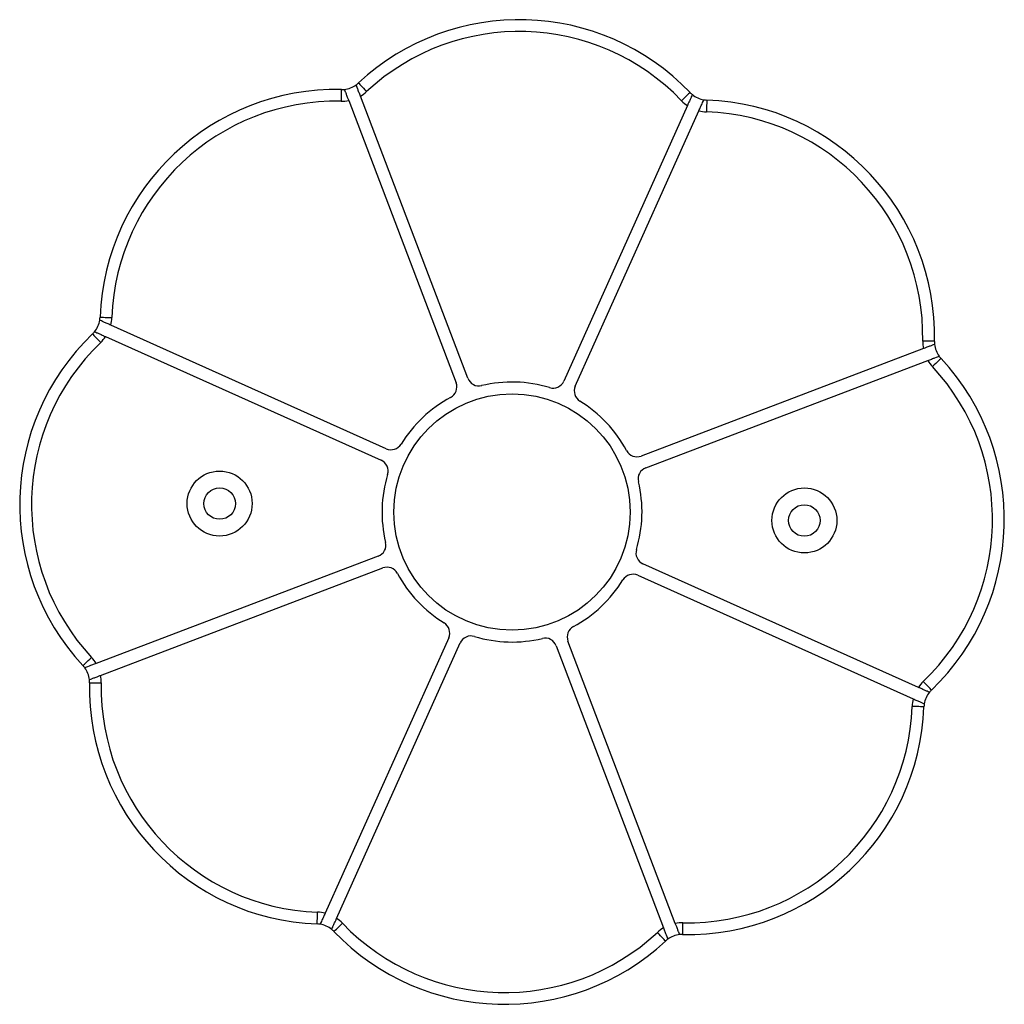
# Model space of a CAD drawing. Units: millimetres. Extents: x 384 to 11740, y 487 to 14143.
# Drawn here: x 2299 to 2549, y 7582 to 7832 of the extents above; entities that cross this region are included whole.
import ezdxf

# ---------------------------------------------------------------- set-up
doc = ezdxf.new("R2010")
doc.units = ezdxf.units.MM
doc.header["$LTSCALE"] = 100

msp = doc.modelspace()

# ---------------------------------------------------------------- linework, layer by layer
at = {"color": 7, "linetype": 'Continuous', "lineweight": 25}
for p, q in [((2382.42, 7811.65), (2409.68, 7740.02)), ((2412.67, 7741.16), (2385.41, 7812.78)), ((2468.4, 7810.38), (2437.03, 7740.46)), ((2439.95, 7739.15), (2471.32, 7809.07)), ((2391.96, 7723.3), (2322.03, 7754.66)), ((2320.72, 7751.74), (2390.65, 7720.38)), ((2528.3, 7748.69), (2456.68, 7721.42)), ((2457.82, 7718.43), (2529.44, 7745.7)), ((2389.94, 7696.02), (2318.32, 7668.75)), ((2527.03, 7662.71), (2457.11, 7694.07)), ((2319.46, 7665.76), (2391.08, 7693.03)), ((2455.8, 7691.15), (2525.73, 7659.79)), ((2407.81, 7675.3), (2376.44, 7605.38)), ((2379.36, 7604.07), (2410.73, 7673.99)), ((2465.34, 7602.8), (2438.08, 7674.42)), ((2435.09, 7673.29), (2462.35, 7601.66))]:
    msp.add_line(p, q, dxfattribs=at)
at = {"color": 7, "linetype": 'Continuous', "lineweight": 25, "flags": 128}
for points in [[(2384.91, 7816.14), (2384.95, 7816.1), (2385.06, 7815.97), (2385.25, 7815.77), (2385.51, 7815.5), (2385.82, 7815.17), (2386.17, 7814.79), (2386.55, 7814.37), (2386.95, 7813.94)], [(2380.55, 7814.48), (2380.55, 7814.43), (2380.55, 7814.26), (2380.54, 7813.98), (2380.54, 7813.61), (2380.53, 7813.15), (2380.52, 7812.63), (2380.5, 7812.07), (2380.49, 7811.48)], [(2469.09, 7813.7), (2469.05, 7813.66), (2468.92, 7813.54), (2468.72, 7813.35), (2468.45, 7813.09), (2468.13, 7812.78), (2467.75, 7812.42), (2467.34, 7812.03), (2466.92, 7811.63)], [(2473.34, 7811.8), (2473.34, 7811.74), (2473.33, 7811.57), (2473.32, 7811.29), (2473.31, 7810.92), (2473.29, 7810.46), (2473.27, 7809.95), (2473.25, 7809.38), (2473.23, 7808.8)], [(2319.31, 7756.68), (2319.36, 7756.68), (2319.54, 7756.68), (2319.81, 7756.67), (2320.19, 7756.65), (2320.64, 7756.64), (2321.16, 7756.62), (2321.72, 7756.6), (2322.31, 7756.58)], [(2317.4, 7752.43), (2317.44, 7752.39), (2317.56, 7752.27), (2317.75, 7752.07), (2318.01, 7751.8), (2318.32, 7751.47), (2318.68, 7751.1), (2319.07, 7750.69), (2319.48, 7750.27)], [(2531.14, 7750.55), (2531.08, 7750.55), (2530.91, 7750.55), (2530.63, 7750.56), (2530.26, 7750.57), (2529.81, 7750.58), (2529.29, 7750.59), (2528.72, 7750.6), (2528.14, 7750.61)], [(2532.8, 7746.19), (2532.75, 7746.15), (2532.63, 7746.04), (2532.43, 7745.85), (2532.15, 7745.6), (2531.82, 7745.29), (2531.44, 7744.93), (2531.03, 7744.55), (2530.6, 7744.15)], [(2314.96, 7668.25), (2315, 7668.29), (2315.13, 7668.41), (2315.33, 7668.6), (2315.6, 7668.85), (2315.94, 7669.16), (2316.32, 7669.52), (2316.73, 7669.9), (2317.16, 7670.3)], [(2316.62, 7663.9), (2316.68, 7663.9), (2316.85, 7663.9), (2317.12, 7663.89), (2317.5, 7663.88), (2317.95, 7663.87), (2318.47, 7663.86), (2319.03, 7663.85), (2319.62, 7663.84)], [(2530.36, 7662.01), (2530.32, 7662.06), (2530.2, 7662.18), (2530.01, 7662.38), (2529.75, 7662.65), (2529.44, 7662.98), (2529.08, 7663.35), (2528.69, 7663.76), (2528.28, 7664.18)], [(2528.45, 7657.76), (2528.39, 7657.77), (2528.22, 7657.77), (2527.95, 7657.78), (2527.57, 7657.8), (2527.12, 7657.81), (2526.6, 7657.83), (2526.04, 7657.85), (2525.45, 7657.87)], [(2374.42, 7602.65), (2374.42, 7602.71), (2374.43, 7602.88), (2374.44, 7603.16), (2374.45, 7603.53), (2374.47, 7603.98), (2374.49, 7604.5), (2374.51, 7605.07), (2374.53, 7605.65)], [(2378.67, 7600.75), (2378.71, 7600.79), (2378.83, 7600.9), (2379.03, 7601.1), (2379.3, 7601.35), (2379.63, 7601.67), (2380.01, 7602.03), (2380.41, 7602.42), (2380.84, 7602.82)], [(2467.2, 7599.96), (2467.2, 7600.02), (2467.21, 7600.19), (2467.21, 7600.47), (2467.22, 7600.84), (2467.23, 7601.3), (2467.24, 7601.82), (2467.25, 7602.38), (2467.27, 7602.96)], [(2462.85, 7598.31), (2462.81, 7598.35), (2462.69, 7598.47), (2462.5, 7598.68), (2462.25, 7598.95), (2461.94, 7599.28), (2461.59, 7599.66), (2461.2, 7600.07), (2460.81, 7600.5)]]:
    msp.add_lwpolyline(points, dxfattribs=at)
at = {"color": 7, "linetype": 'Continuous', "lineweight": 25}
for centre, radius in [((2423.88, 7707.22), 30), ((2349.66, 7709.37), 8.25), ((2349.66, 7709.37), 4), ((2498.1, 7705.07), 8.25), ((2498.1, 7705.07), 4)]:
    msp.add_circle(centre, radius, dxfattribs=at)
for centre, radius, start, end in [((2425.76, 7772.2), 60, 43.77, 132.911), ((2425.76, 7772.2), 57, 43.77, 132.911), ((2380.69, 7820.68), 6.2, 305.7958, 312.911), ((2379.27, 7754.5), 60, 88.77, 177.911), ((2380.69, 7820.68), 6.2, 268.77, 275.8853), ((2380.69, 7820.68), 6.2, 275.8853, 305.7958), ((2380.69, 7820.68), 9.2, 300.8559, 312.911), ((2473.57, 7817.99), 6.2, 223.77, 230.8853), ((2379.27, 7754.5), 57, 88.77, 177.911), ((2380.69, 7820.68), 9.2, 268.77, 280.8251), ((2473.57, 7817.99), 9.2, 223.77, 235.8251), ((2473.57, 7817.99), 6.2, 230.8853, 260.7958), ((2473.57, 7817.99), 6.2, 260.7958, 267.911), ((2471.15, 7751.84), 60, 358.77, 87.911), ((2473.57, 7817.99), 9.2, 255.8559, 267.911), ((2471.15, 7751.84), 57, 358.77, 87.911), ((2313.11, 7756.91), 6.2, 320.8853, 350.7958), ((2313.11, 7756.91), 6.2, 350.7958, 357.911), ((2313.11, 7756.91), 9.2, 345.8559, 357.911), ((2358.91, 7709.11), 60, 133.77, 222.911), ((2313.11, 7756.91), 6.2, 313.77, 320.8853), ((2313.11, 7756.91), 9.2, 313.77, 325.8251), ((2358.91, 7709.11), 57, 133.77, 222.911), ((2537.34, 7750.41), 9.2, 178.77, 190.8251), ((2537.34, 7750.41), 6.2, 178.77, 185.8853), ((2537.34, 7750.41), 6.2, 185.8853, 215.7958), ((2488.85, 7705.34), 60, 313.77, 42.911), ((2537.34, 7750.41), 6.2, 215.7958, 222.911), ((2488.85, 7705.34), 57, 313.77, 42.911), ((2537.34, 7750.41), 9.2, 210.8559, 222.911), ((2415.48, 7742.23), 3, 200.8405, 283.4993), ((2406.88, 7738.96), 3, 298.1817, 20.8405), ((2423.88, 7707.22), 33, 73.1817, 103.4993), ((2434.29, 7741.68), 3, 253.1817, 335.8405), ((2442.69, 7737.92), 3, 155.8405, 238.4993), ((2423.88, 7707.22), 33, 118.1817, 148.4993), ((2423.88, 7707.22), 33, 28.1817, 58.4993), ((2393.18, 7726.03), 3, 245.8405, 328.4993), ((2455.61, 7724.23), 3, 208.1817, 290.8405), ((2389.42, 7717.64), 3, 343.1817, 65.8405), ((2458.88, 7715.63), 3, 110.8405, 193.4993), ((2423.88, 7707.22), 33, 163.1817, 193.4993), ((2423.88, 7707.22), 33, 343.1817, 13.4993), ((2388.87, 7698.82), 3, 290.8405, 13.4993), ((2458.34, 7696.81), 3, 163.1817, 245.8405), ((2392.15, 7690.22), 3, 28.1817, 110.8405), ((2423.88, 7707.22), 33, 208.1817, 238.4993), ((2454.57, 7688.41), 3, 65.8405, 148.4993), ((2423.88, 7707.22), 33, 298.1817, 328.4993), ((2405.07, 7676.53), 3, 335.8405, 58.4993), ((2440.88, 7675.49), 3, 118.1817, 200.8405), ((2413.46, 7672.76), 3, 73.1817, 155.8405), ((2423.88, 7707.22), 33, 253.1817, 283.4993), ((2432.28, 7672.22), 3, 20.8405, 103.4993), ((2310.42, 7664.03), 9.2, 30.8559, 42.911), ((2310.42, 7664.03), 6.2, 35.7958, 42.911), ((2310.42, 7664.03), 6.2, 5.8853, 35.7958), ((2310.42, 7664.03), 6.2, 358.77, 5.8853), ((2376.6, 7662.61), 60, 178.77, 267.911), ((2310.42, 7664.03), 9.2, 358.77, 10.8251), ((2376.6, 7662.61), 57, 178.77, 267.911), ((2534.65, 7657.54), 9.2, 133.77, 145.8251), ((2534.65, 7657.54), 6.2, 140.8853, 170.7958), ((2534.65, 7657.54), 6.2, 133.77, 140.8853), ((2534.65, 7657.54), 9.2, 165.8559, 177.911), ((2534.65, 7657.54), 6.2, 170.7958, 177.911), ((2468.49, 7659.95), 60, 268.77, 357.911), ((2468.49, 7659.95), 57, 268.77, 357.911), ((2374.19, 7596.46), 9.2, 75.8559, 87.911), ((2374.19, 7596.46), 9.2, 43.77, 55.8251), ((2374.19, 7596.46), 6.2, 80.7958, 87.911), ((2374.19, 7596.46), 6.2, 50.8853, 80.7958), ((2374.19, 7596.46), 6.2, 43.77, 50.8853), ((2422, 7642.25), 57, 223.77, 312.911), ((2467.07, 7593.77), 9.2, 120.8559, 132.911), ((2467.07, 7593.77), 9.2, 88.77, 100.8251), ((2422, 7642.25), 60, 223.77, 312.911), ((2467.07, 7593.77), 6.2, 125.7958, 132.911), ((2467.07, 7593.77), 6.2, 95.8853, 125.7958), ((2467.07, 7593.77), 6.2, 88.77, 95.8853)]:
    msp.add_arc(centre, radius, start, end, dxfattribs=at)
for points, knots in [([(2381.32, 7814.52), (2381.34, 7814.48), (2381.36, 7814.42), (2381.54, 7813.95), (2381.81, 7813.24), (2382.12, 7812.43), (2382.33, 7811.88), (2382.42, 7811.65)], [0, 0, 0, 0, 0.20768, 0.415254, 0.626625, 0.843891, 1, 1, 1, 1]), ([(2385.41, 7812.78), (2385.28, 7813.11), (2385.03, 7813.76), (2384.7, 7814.63), (2384.45, 7815.29), (2384.33, 7815.61), (2384.32, 7815.64), (2384.31, 7815.65)], [0, 0, 0, 0, 0.219934, 0.439963, 0.659791, 0.875689, 1, 1, 1, 1]), ([(2469.65, 7813.18), (2469.64, 7813.15), (2469.61, 7813.09), (2469.4, 7812.63), (2469.1, 7811.94), (2468.74, 7811.15), (2468.5, 7810.61), (2468.4, 7810.38)], [0, 0, 0, 0, 0.207671, 0.415202, 0.626608, 0.843879, 1, 1, 1, 1]), ([(2471.32, 7809.07), (2471.46, 7809.39), (2471.75, 7810.03), (2472.13, 7810.88), (2472.41, 7811.51), (2472.56, 7811.83), (2472.57, 7811.86), (2472.57, 7811.87)], [0, 0, 0, 0, 0.220013, 0.439996, 0.659769, 0.875681, 1, 1, 1, 1]), ([(2322.03, 7754.66), (2321.71, 7754.81), (2321.08, 7755.09), (2320.23, 7755.47), (2319.59, 7755.76), (2319.27, 7755.9), (2319.24, 7755.91), (2319.23, 7755.92)], [0, 0, 0, 0, 0.22, 0.439971, 0.659792, 0.875699, 1, 1, 1, 1]), ([(2317.92, 7753), (2317.95, 7752.99), (2318.01, 7752.96), (2318.48, 7752.75), (2319.17, 7752.44), (2319.96, 7752.09), (2320.5, 7751.84), (2320.72, 7751.74)], [0, 0, 0, 0, 0.207692, 0.415243, 0.626591, 0.843872, 1, 1, 1, 1]), ([(2531.17, 7749.78), (2531.14, 7749.77), (2531.08, 7749.74), (2530.6, 7749.56), (2529.9, 7749.29), (2529.08, 7748.98), (2528.53, 7748.77), (2528.3, 7748.69)], [0, 0, 0, 0, 0.207677, 0.415233, 0.62662, 0.843906, 1, 1, 1, 1]), ([(2529.44, 7745.7), (2529.77, 7745.82), (2530.42, 7746.07), (2531.29, 7746.4), (2531.94, 7746.65), (2532.27, 7746.77), (2532.3, 7746.78), (2532.31, 7746.79)], [0, 0, 0, 0, 0.21996, 0.43996, 0.659774, 0.875693, 1, 1, 1, 1]), ([(2318.32, 7668.75), (2317.99, 7668.63), (2317.34, 7668.38), (2316.47, 7668.05), (2315.82, 7667.8), (2315.49, 7667.68), (2315.46, 7667.66), (2315.45, 7667.66)], [0, 0, 0, 0, 0.220001, 0.439956, 0.659764, 0.875695, 1, 1, 1, 1]), ([(2316.59, 7664.67), (2316.62, 7664.68), (2316.68, 7664.7), (2317.16, 7664.89), (2317.86, 7665.15), (2318.67, 7665.46), (2319.23, 7665.67), (2319.46, 7665.76)], [0, 0, 0, 0, 0.207684, 0.41524, 0.626608, 0.843901, 1, 1, 1, 1]), ([(2529.84, 7661.45), (2529.81, 7661.46), (2529.75, 7661.49), (2529.28, 7661.7), (2528.59, 7662.01), (2527.8, 7662.36), (2527.26, 7662.6), (2527.03, 7662.71)], [0, 0, 0, 0, 0.207679, 0.415225, 0.6266, 0.843876, 1, 1, 1, 1]), ([(2525.73, 7659.79), (2526.04, 7659.64), (2526.68, 7659.36), (2527.53, 7658.98), (2528.17, 7658.69), (2528.49, 7658.55), (2528.52, 7658.53), (2528.53, 7658.53)], [0, 0, 0, 0, 0.2200058, 0.4399819, 0.659779, 0.8756913, 1, 1, 1, 1]), ([(2376.44, 7605.38), (2376.3, 7605.06), (2376.01, 7604.42), (2375.63, 7603.57), (2375.34, 7602.94), (2375.2, 7602.62), (2375.19, 7602.59), (2375.18, 7602.58)], [0, 0, 0, 0, 0.219999, 0.439926, 0.659754, 0.875679, 1, 1, 1, 1]), ([(2378.1, 7601.27), (2378.12, 7601.3), (2378.14, 7601.36), (2378.35, 7601.82), (2378.66, 7602.51), (2379.02, 7603.3), (2379.26, 7603.84), (2379.36, 7604.07)], [0, 0, 0, 0, 0.207668, 0.4152, 0.626606, 0.843879, 1, 1, 1, 1]), ([(2462.35, 7601.66), (2462.48, 7601.34), (2462.72, 7600.68), (2463.05, 7599.81), (2463.3, 7599.16), (2463.43, 7598.84), (2463.44, 7598.81), (2463.44, 7598.79)], [0, 0, 0, 0, 0.219932, 0.439975, 0.659801, 0.87569, 1, 1, 1, 1]), ([(2466.43, 7599.93), (2466.42, 7599.96), (2466.4, 7600.02), (2466.22, 7600.5), (2465.95, 7601.21), (2465.64, 7602.02), (2465.43, 7602.57), (2465.34, 7602.8)], [0, 0, 0, 0, 0.207675, 0.415247, 0.626629, 0.843893, 1, 1, 1, 1])]:
    msp.add_open_spline(points, degree=3, knots=knots, dxfattribs=at)

doc.saveas('drawing.dxf')
